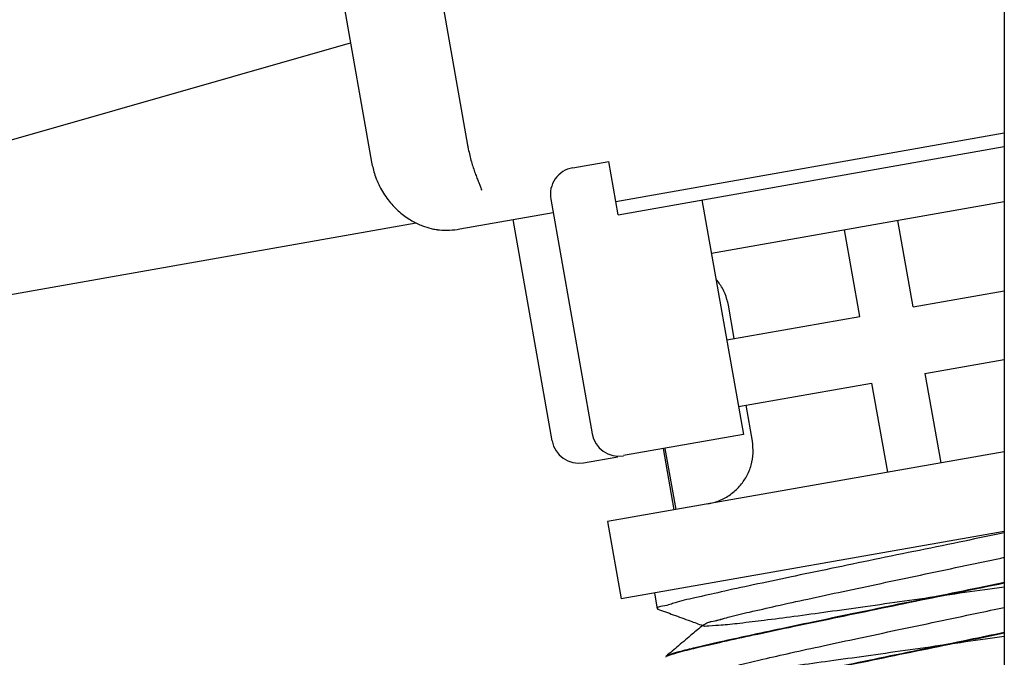
# Model space of a CAD drawing. Units: millimetres. Extents: x -500 to 2700, y 4118 to 8710.
# Drawn here: x 93 to 130, y 7676 to 7700 of the extents above; entities that cross this region are included whole.
import ezdxf

# ---------------------------------------------------------------- set-up
doc = ezdxf.new("R2010")
doc.units = ezdxf.units.MM
doc.layers.add('繪圖線', color=7, linetype='Continuous')

msp = doc.modelspace()

# ---------------------------------------------------------------- linework, layer by layer
at = {"layer": '繪圖線'}
for p, q in [((129.645, 7871.145), (129.645, 7371.145)), ((108.072, 7704.867), (109.808, 7695.019)), ((104.524, 7704.241), (106.261, 7694.393)), ((72.398, 7689.346), (105.484, 7698.799)), ((115.283, 7692.938), (129.645, 7695.47)), ((115.37, 7692.445), (129.645, 7694.962)), ((113.693, 7694.181), (115.023, 7694.415)), ((115.37, 7692.445), (115.023, 7694.415)), ((110.325, 7693.391), (110.325, 7693.39)), ((112.882, 7693.022), (114.41, 7684.356)), ((118.472, 7692.992), (120, 7684.326)), ((118.819, 7691.023), (129.645, 7692.932)), ((109.522, 7691.922), (112.969, 7692.53)), ((90.697, 7689.11), (107.913, 7692.146)), ((112.933, 7684.095), (111.492, 7692.269)), ((126.277, 7689.038), (125.713, 7692.238)), ((124.308, 7688.69), (123.744, 7691.891)), ((126.277, 7689.038), (129.645, 7689.631)), ((119.666, 7687.872), (119.449, 7689.103)), ((119.384, 7687.822), (124.308, 7688.69)), ((126.712, 7686.576), (129.645, 7687.093)), ((126.712, 7686.576), (127.293, 7683.277)), ((119.818, 7685.36), (124.742, 7686.228)), ((124.742, 7686.228), (125.324, 7682.929)), ((120.335, 7684.08), (120.1, 7685.41)), ((120, 7684.326), (115.569, 7683.545)), ((129.645, 7683.691), (114.983, 7681.106)), ((117.445, 7681.54), (117.046, 7683.805)), ((117.101, 7683.815), (117.5, 7681.55)), ((114.092, 7683.284), (115.358, 7683.507)), ((114.983, 7681.106), (115.487, 7678.25)), ((129.645, 7680.746), (115.487, 7678.25)), ((116.718, 7678.467), (116.82, 7677.889)), ((116.82, 7677.889), (116.834, 7677.877)), ((117.142, 7676.132), (117.132, 7676.116)), ((117.149, 7676.094), (117.134, 7676.106))]:
    msp.add_line(p, q, dxfattribs=at)
for centre, radius, start, end in [((113.867, 7693.196), 1, 100, 190), ((109.001, 7694.876), 3, 265.5225, 280), ((115.395, 7684.529), 1, 190, 280), ((113.918, 7684.269), 1, 190, 280)]:
    msp.add_arc(centre, radius, start, end, dxfattribs=at)
for points in [[(109.808, 7695.019), (109.836, 7694.875), (109.889, 7694.634), (109.951, 7694.404), (110.018, 7694.186), (110.087, 7693.984), (110.156, 7693.801), (110.22, 7693.641), (110.274, 7693.508), (110.313, 7693.41), (110.331, 7693.36), (110.329, 7693.371), (110.324, 7693.395)], [(106.261, 7694.393), (106.384, 7693.912), (106.63, 7693.364), (106.961, 7692.888), (107.346, 7692.505), (107.753, 7692.222), (108.142, 7692.037), (108.457, 7691.939), (108.653, 7691.9)], [(108.653, 7691.9), (108.687, 7691.895)], [(108.687, 7691.895), (108.715, 7691.891)], [(108.687, 7691.895), (108.715, 7691.891)], [(108.715, 7691.891), (108.74, 7691.888)], [(108.716, 7691.891), (108.74, 7691.888)], [(108.74, 7691.888), (108.759, 7691.886), (108.767, 7691.886)], [(108.74, 7691.888), (108.76, 7691.886), (108.767, 7691.886)], [(119.449, 7689.103), (119.325, 7689.525), (119.103, 7689.919), (119.002, 7690.048)], [(118.69, 7681.76), (119.121, 7681.886), (119.522, 7682.109), (119.86, 7682.413), (120.116, 7682.776), (120.289, 7683.195), (120.362, 7683.642), (120.335, 7684.08)], [(116.834, 7677.877), (117.41, 7677.667), (118.036, 7677.439), (118.497, 7677.27)], [(118.497, 7677.27), (118.115, 7676.949), (117.605, 7676.52), (117.142, 7676.132)], [(118.522, 7677.292), (118.497, 7677.27)], [(117.134, 7676.117), (117.263, 7676.177)], [(117.134, 7676.109), (117.134, 7676.117)], [(117.134, 7676.107), (117.134, 7676.109)], [(117.134, 7676.106), (117.134, 7676.107)]]:
    msp.add_spline(points, degree=3, dxfattribs=at)
for points, knots in [([(129.645, 7680.692), (129.157, 7680.591), (128.111, 7680.376), (126.51, 7680.047), (124.86, 7679.708), (123.266, 7679.379), (121.77, 7679.067), (120.422, 7678.78), (119.235, 7678.527), (118.313, 7678.308), (117.497, 7678.142), (117.217, 7678.003), (116.775, 7677.947), (116.826, 7677.897), (116.827, 7677.897)], [1.763374, 1.763374, 1.763374, 1.763374, 3.257412, 4.966872, 6.66701, 8.310457, 9.851484, 11.247214, 12.45882, 13.452647, 14.201215, 14.684163, 14.890531, 14.894256, 14.894256, 14.894256, 14.894256]), ([(129.645, 7678.691), (129.406, 7678.657), (128.674, 7678.553), (127.445, 7678.379), (125.969, 7678.168), (124.529, 7677.965), (123.166, 7677.774), (121.927, 7677.605), (120.83, 7677.461), (119.958, 7677.358), (119.21, 7677.268), (118.889, 7677.268), (118.463, 7677.217), (118.654, 7677.401), (118.965, 7677.423), (119.519, 7677.613), (120.295, 7677.778), (121.275, 7678.007), (122.428, 7678.258), (123.718, 7678.536), (125.107, 7678.83), (126.553, 7679.135), (128.013, 7679.443), (129.045, 7679.661), (129.585, 7679.776), (129.645, 7679.788)], [93.267729, 93.267729, 93.267729, 93.267729, 93.990476, 95.486824, 96.992232, 98.461511, 99.850564, 101.117712, 102.224964, 103.139176, 103.833113, 104.286502, 104.488365, 104.570653, 104.898803, 105.474516, 106.281586, 107.296115, 108.487787, 109.820896, 111.255453, 112.748409, 114.25495, 115.729855, 115.912619, 115.912619, 115.912619, 115.912619]), ([(118.534, 7677.282), (118.548, 7677.296), (118.64, 7677.388), (118.98, 7677.433), (119.512, 7677.608), (120.298, 7677.78), (121.274, 7678.007), (122.428, 7678.258), (123.718, 7678.536), (125.107, 7678.83), (126.553, 7679.135), (128.013, 7679.443), (129.045, 7679.661), (129.585, 7679.776), (129.645, 7679.788)], [0, 0, 0, 0, 0.059269, 0.38742, 0.963132, 1.770202, 2.784731, 3.976403, 5.309512, 6.74407, 8.237025, 9.743566, 11.218472, 11.401236, 11.401236, 11.401236, 11.401236]), ([(129.645, 7678.855), (129.335, 7678.791), (128.496, 7678.618), (127.128, 7678.337), (125.561, 7678.015), (124.043, 7677.702), (122.61, 7677.405), (121.291, 7677.127), (120.114, 7676.875), (119.106, 7676.653), (118.291, 7676.466), (117.694, 7676.315), (117.327, 7676.218), (117.172, 7676.151), (117.134, 7676.135)], [2.082542, 2.082542, 2.082542, 2.082542, 3.032017, 4.652346, 6.271823, 7.831458, 9.302633, 10.660896, 11.875525, 12.914538, 13.756881, 14.38309, 14.765982, 14.889479, 14.889479, 14.889479, 14.889479]), ([(117.263, 7676.177), (117.399, 7676.219), (117.755, 7676.327), (118.418, 7676.483), (119.317, 7676.691), (120.434, 7676.934), (121.739, 7677.212), (123.191, 7677.515), (124.747, 7677.838), (126.367, 7678.171), (128.008, 7678.508), (129.103, 7678.733), (129.644, 7678.845), (129.645, 7678.845)], [0, 0, 0, 0, 0.424574, 1.116778, 2.043278, 3.192417, 4.545026, 6.047272, 7.640824, 9.31339, 11.009662, 12.664653, 12.667539, 12.667539, 12.667539, 12.667539]), ([(129.645, 7676.864), (129.413, 7676.831), (128.686, 7676.728), (127.463, 7676.554), (125.991, 7676.344), (124.564, 7676.143), (123.221, 7675.956), (122.01, 7675.791), (120.95, 7675.656), (120.114, 7675.552), (119.424, 7675.49), (119.122, 7675.457), (118.759, 7675.47), (119.05, 7675.621), (119.347, 7675.678), (119.982, 7675.858), (120.786, 7676.039), (121.809, 7676.272), (122.99, 7676.529), (124.304, 7676.811), (125.707, 7677.108), (127.16, 7677.414), (128.478, 7677.692), (129.307, 7677.867), (129.645, 7677.939)], [58.742403, 58.742403, 58.742403, 58.742403, 59.444128, 60.945909, 62.447691, 63.904394, 65.2723, 66.510369, 67.58149, 68.453619, 69.100824, 69.504389, 69.656452, 69.7842, 70.162705, 70.786257, 71.63695, 72.689521, 73.912491, 75.269204, 76.718961, 78.218252, 79.722072, 80.759532, 80.759532, 80.759532, 80.759532]), ([(129.645, 7677.008), (129.208, 7676.918), (128.217, 7676.714), (126.68, 7676.398), (125.06, 7676.065), (123.503, 7675.743), (122.052, 7675.439), (120.746, 7675.162), (119.63, 7674.917), (118.73, 7674.714), (118.07, 7674.548), (117.663, 7674.443), (117.49, 7674.37), (117.448, 7674.352)], [7.894301, 7.894301, 7.894301, 7.894301, 9.233031, 10.929302, 12.601869, 14.19542, 15.697667, 17.050275, 18.199415, 19.125915, 19.818118, 20.242693, 20.381049, 20.381049, 20.381049, 20.381049]), ([(117.576, 7674.394), (117.708, 7674.435), (118.054, 7674.541), (118.703, 7674.694), (119.589, 7674.899), (120.699, 7675.141), (122.002, 7675.419), (123.451, 7675.722), (124.999, 7676.042), (126.609, 7676.373), (128.165, 7676.693), (129.181, 7676.902), (129.645, 7676.998)], [0, 0, 0, 0, 0.413732, 1.085208, 1.99867, 3.143568, 4.493507, 5.994218, 7.58428, 9.237509, 10.926064, 12.348286, 12.348286, 12.348286, 12.348286])]:
    msp.add_open_spline(points, degree=3, knots=knots, dxfattribs=at)

doc.saveas('drawing.dxf')
